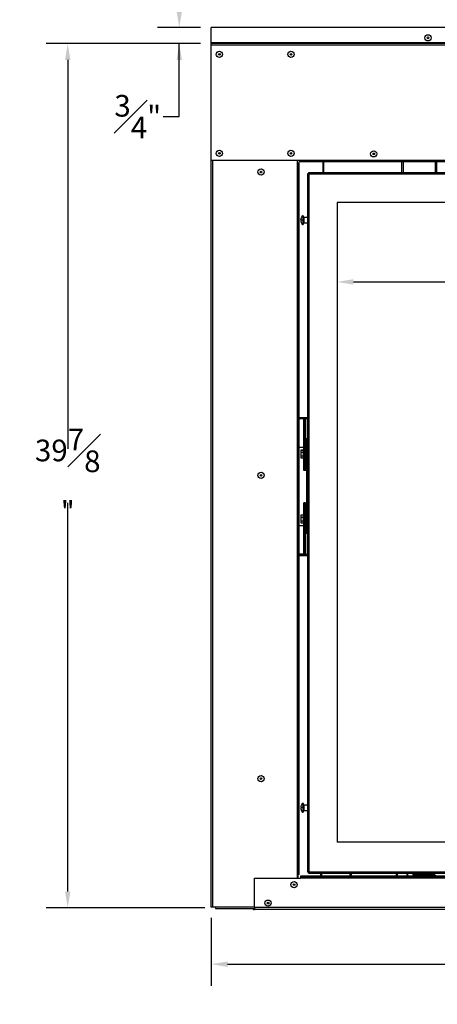
# Model space of a CAD drawing. Extents: x 1 to 128, y 0 to 77.
# Drawn here: x 32 to 52, y 1 to 46 of the extents above; entities that cross this region are included whole.
import ezdxf

# ---------------------------------------------------------------- set-up
doc = ezdxf.new("R2010")
doc.units = 0
doc.header["$MEASUREMENT"] = 0
doc.header["$PDSIZE"] = -1
doc.layers.get('0').update_dxf_attribs({"linetype": 'CONTINUOUS'})
doc.layers.get('DEFPOINTS').update_dxf_attribs({"linetype": 'CONTINUOUS'})
doc.layers.add('DIM', color=3, linetype='CONTINUOUS')
doc.styles.add('SLDTEXTSTYLE0', font='TXT', dxfattribs={"width": 0.75})
doc.dimstyles.new('ARCH_SALES_DRAWING', dxfattribs={"dimtxt": 1, "dimasz": 0.75, "dimexe": 1, "dimexo": 0.5, "dimgap": 0.25, "dimtad": 0, "dimtih": 1, "dimtoh": 1, "dimdec": 4, "dimzin": 12, "dimtxsty": 'SLDTEXTSTYLE0', "dimsah": 1, "dimcen": 0.09, "dimclrd": 256, "dimclre": 256, "dimclrt": 256, "dimazin": 3, "dimtfac": 1, "dimtdec": 3, "dimtofl": 0, "dimtmove": 0, "dimatfit": 3, "dimtolj": 1, "dimtzin": 12})

# ---------------------------------------------------------------- blocks, each defined once
blk = doc.blocks.new('_D')
at = {"layer": 'DEFPOINTS', "color": 0}
for p in [(41.217, 5.118), (86.175, 5.118), (86.175, 2.478)]:
    blk.add_point(p, dxfattribs=at)
at = {"layer": 'DIM'}
for p, q in [((41.217, 4.618), (41.217, 1.478)), ((86.175, 4.618), (86.175, 1.478)), ((41.967, 2.478), (61.28, 2.478)), ((85.425, 2.478), (66.113, 2.478))]:
    blk.add_line(p, q, dxfattribs=at)
for points in [[(41.967, 2.603), (41.967, 2.353), (41.217, 2.478)], [(85.425, 2.353), (85.425, 2.603), (86.175, 2.478)]]:
    blk.add_solid(points, dxfattribs=at)
at = {"layer": 'DIM', "insert": (63.696, 2.478), "char_height": 1, "attachment_point": 5, "style": 'SLDTEXTSTYLE0'}
blk.add_mtext('\\A1;44{\\H1.000000x;\\S15#16;}"', dxfattribs=at)
blk = doc.blocks.new('_D_1')
at = {"layer": 'DEFPOINTS', "color": 0}
for p in [(34.594, 44.974), (41.217, 44.974), (41.413, 5.079)]:
    blk.add_point(p, dxfattribs=at)
at = {"layer": 'DIM'}
for p, q in [((40.717, 44.974), (33.594, 44.974)), ((34.594, 44.224), (34.594, 26.276)), ((34.594, 5.829), (34.594, 23.776)), ((40.913, 5.079), (33.594, 5.079))]:
    blk.add_line(p, q, dxfattribs=at)
for points in [[(34.719, 44.224), (34.469, 44.224), (34.594, 44.974)], [(34.469, 5.829), (34.719, 5.829), (34.594, 5.079)]]:
    blk.add_solid(points, dxfattribs=at)
at = {"layer": 'DIM', "insert": (34.594, 25.026), "char_height": 1, "attachment_point": 5, "style": 'SLDTEXTSTYLE0'}
blk.add_mtext('\\A1;39{\\H1.000000x;\\S7#8;}"', dxfattribs=at)
blk = doc.blocks.new('_D_2')
at = {"layer": 'DEFPOINTS', "color": 0}
for p in [(47.022, 37.633), (80.402, 37.633), (47.022, 33.974)]:
    blk.add_point(p, dxfattribs=at)
at = {"layer": 'DIM'}
for p, q in [((47.022, 37.133), (47.022, 32.974)), ((80.402, 37.133), (80.402, 32.974)), ((47.772, 33.974), (61.796, 33.974)), ((79.652, 33.974), (65.629, 33.974))]:
    blk.add_line(p, q, dxfattribs=at)
for points in [[(47.772, 34.099), (47.772, 33.849), (47.022, 33.974)], [(79.652, 33.849), (79.652, 34.099), (80.402, 33.974)]]:
    blk.add_solid(points, dxfattribs=at)
at = {"layer": 'DIM', "insert": (63.712, 33.974), "char_height": 1, "attachment_point": 5, "style": 'SLDTEXTSTYLE0'}
blk.add_mtext('\\A1;33{\\H1.000000x;\\S3#8;}"', dxfattribs=at)
blk = doc.blocks.new('_D_4')
at = {"layer": 'DEFPOINTS', "color": 0}
for p in [(41.217, 45.724), (39.74, 44.974), (41.217, 44.974)]:
    blk.add_point(p, dxfattribs=at)
at = {"layer": 'DIM'}
for p, q in [((39.74, 46.474), (39.74, 47.224)), ((40.717, 45.724), (38.74, 45.724)), ((40.717, 44.974), (38.74, 44.974)), ((39.74, 41.604), (39.74, 44.974)), ((38.99, 41.604), (39.74, 41.604))]:
    blk.add_line(p, q, dxfattribs=at)
for points in [[(39.615, 46.474), (39.865, 46.474), (39.74, 45.724)], [(39.865, 44.224), (39.615, 44.224), (39.74, 44.974)]]:
    blk.add_solid(points, dxfattribs=at)
at = {"layer": 'DIM', "insert": (37.824, 41.604), "char_height": 1, "attachment_point": 5, "style": 'SLDTEXTSTYLE0'}
blk.add_mtext('\\A1;{\\H1.000000x;\\S3#4;}"', dxfattribs=at)

msp = doc.modelspace()

# ---------------------------------------------------------------- linework, layer by layer
at = {"color": 7, "linetype": 'CONTINUOUS'}
for p, q in [((41.21746, 45.01252), (41.21746, 45.72352)), ((86.20746, 45.72352), (41.21746, 45.72352)), ((86.20746, 45.01252), (41.21746, 45.01252)), ((41.21746, 44.97352), (41.21746, 45.01252)), ((41.21746, 44.90252), (41.21746, 44.97352)), ((86.20746, 44.97352), (41.21746, 44.97352)), ((86.20746, 44.90252), (41.21746, 44.90252)), ((41.21746, 39.59202), (41.21746, 44.90252)), ((41.21746, 5.11752), (41.21746, 39.59202)), ((41.21746, 39.59202), (45.26746, 39.59202)), ((45.18346, 39.59202), (45.18346, 39.47002)), ((45.26246, 39.59202), (45.26246, 39.55943)), ((45.26746, 39.55943), (45.26246, 39.55943)), ((45.26746, 39.59202), (45.26746, 39.58302)), ((82.15746, 39.58302), (45.26746, 39.58302)), ((45.26746, 39.58302), (45.26746, 39.54402)), ((82.15746, 39.54402), (45.26746, 39.54402)), ((45.26746, 39.54402), (45.26746, 39.51202)), ((45.19246, 39.47002), (45.18346, 39.47002)), ((45.23146, 39.47002), (45.19246, 39.47002)), ((45.23146, 6.61752), (45.23146, 39.47002)), ((45.23146, 39.47002), (45.26346, 39.47002)), ((45.26346, 6.61752), (45.26346, 39.47002)), ((82.15746, 39.51202), (45.26746, 39.51202)), ((46.36631, 39.51202), (46.36631, 39.01852)), ((46.39746, 39.51202), (46.39746, 39.01852)), ((50.01219, 39.01852), (50.01219, 39.51202)), ((50.06256, 39.51202), (50.06256, 39.01852)), ((50.07085, 39.51202), (50.07085, 39.01852)), ((51.55346, 39.01852), (51.55346, 39.51202)), ((51.58546, 39.01852), (51.58546, 39.51202)), ((51.58552, 39.01852), (51.58552, 39.51202)), ((51.60381, 39.51202), (51.60381, 39.01852)), ((51.61312, 39.51202), (51.61312, 39.01852)), ((45.65646, 38.95868), (45.65646, 6.73136)), ((45.68846, 38.95868), (45.65646, 38.95868)), ((45.7163, 39.01852), (81.70862, 39.01852)), ((45.7163, 38.98652), (45.7163, 39.01852)), ((45.72746, 6.74252), (45.72746, 38.94752)), ((81.69746, 38.94752), (45.72746, 38.94752)), ((80.40246, 37.63252), (47.02246, 37.63252)), ((47.02246, 37.63252), (47.02246, 8.11752)), ((45.35611, 36.86017), (45.35093, 36.86078)), ((45.37406, 36.85502), (45.35774, 36.85794)), ((45.37406, 36.83642), (45.35774, 36.83921)), ((45.37406, 36.94763), (45.37406, 36.94736)), ((45.37406, 36.85984), (45.37406, 36.81545)), ((45.45426, 37.01951), (45.45426, 36.62754)), ((45.65646, 36.94952), (45.47926, 36.94952)), ((45.35196, 36.77659), (45.35093, 36.77644)), ((45.35956, 36.74031), (45.35774, 36.74021)), ((45.37406, 36.70485), (45.37406, 36.69942)), ((45.47926, 36.69752), (45.65646, 36.69752)), ((45.26346, 27.72127), (45.65646, 27.72127)), ((45.26346, 27.68927), (45.65646, 27.68927)), ((45.47964, 27.65027), (45.26346, 27.65027)), ((45.47964, 27.65027), (45.5436, 27.65027)), ((45.47964, 25.27527), (45.47964, 27.65027)), ((45.5436, 26.33427), (45.5436, 27.65027)), ((45.5436, 27.65027), (45.563, 27.65027)), ((45.56818, 27.65027), (45.563, 27.65027)), ((45.65646, 27.65027), (45.56818, 27.65027)), ((45.65646, 27.03075), (45.65646, 27.01979)), ((45.61009, 26.72352), (45.61009, 25.17352)), ((45.65646, 26.72352), (45.61009, 26.72352)), ((45.26346, 26.33777), (45.47964, 26.33777)), ((45.35381, 26.19683), (45.34592, 26.17984)), ((45.45437, 26.1045), (45.34974, 26.1045)), ((45.34974, 25.94705), (45.45437, 25.94705)), ((45.35005, 26.12021), (45.45464, 26.12021)), ((45.45464, 25.93134), (45.35005, 25.93134)), ((45.45741, 26.19894), (45.35481, 26.19894)), ((45.45742, 26.19918), (45.35513, 26.19918)), ((45.47964, 26.22228), (45.46065, 26.22228)), ((45.53652, 26.2887), (45.58549, 26.2887)), ((45.53652, 26.2887), (45.53652, 25.65078)), ((45.58702, 26.30485), (45.53805, 26.30485)), ((45.58549, 26.2887), (45.58549, 25.65078)), ((45.58702, 26.30485), (45.5905, 26.30485)), ((45.5905, 26.30485), (45.59357, 26.30485)), ((45.59357, 26.30485), (45.59704, 26.30485)), ((45.59704, 26.30485), (45.60011, 26.30485)), ((45.60011, 26.30485), (45.60358, 26.30485)), ((45.60179, 25.96053), (45.6024, 25.95985)), ((45.60266, 25.95578), (45.60431, 25.95578)), ((45.60358, 26.30485), (45.60665, 26.30485)), ((45.61009, 26.09578), (45.60846, 26.09578)), ((45.34592, 25.87171), (45.35381, 25.85473)), ((45.35481, 25.85261), (45.45741, 25.85261)), ((45.35513, 25.85237), (45.45742, 25.85237)), ((45.46065, 25.82928), (45.47964, 25.82928)), ((45.53652, 25.65078), (45.58549, 25.65078)), ((45.5436, 25.27527), (45.5436, 25.65078)), ((45.61009, 25.8135), (45.58549, 25.65078)), ((45.5436, 25.27527), (45.47964, 25.27527)), ((45.563, 25.27527), (45.5436, 25.27527)), ((45.56818, 25.27527), (45.563, 25.27527)), ((45.61009, 25.27527), (45.56818, 25.27527)), ((45.61009, 25.17352), (45.65646, 25.17352)), ((45.62414, 23.92352), (45.62414, 25.17352)), ((45.47964, 21.40027), (45.47964, 23.77527)), ((45.5436, 23.77527), (45.47964, 23.77527)), ((45.5436, 23.40078), (45.5436, 23.77527)), ((45.5436, 23.77527), (45.563, 23.77527)), ((45.563, 23.77527), (45.56818, 23.77527)), ((45.56818, 23.77527), (45.61009, 23.77527)), ((45.65646, 23.92352), (45.61009, 23.92352)), ((45.61009, 23.92352), (45.61009, 22.37352)), ((45.35382, 23.19683), (45.34592, 23.17984)), ((45.45741, 23.19894), (45.35482, 23.19894)), ((45.45743, 23.19918), (45.35513, 23.19918)), ((45.47964, 23.22228), (45.46065, 23.22228)), ((45.53603, 23.40078), (45.53603, 22.76285)), ((45.53603, 23.40078), (45.585, 23.40078)), ((45.585, 23.40078), (45.585, 22.76285)), ((45.585, 23.40078), (45.61009, 23.23481)), ((45.34592, 22.87171), (45.35381, 22.85473)), ((45.45437, 23.1045), (45.34974, 23.1045)), ((45.34974, 22.94705), (45.45437, 22.94705)), ((45.35006, 23.12021), (45.45464, 23.12021)), ((45.45464, 22.93134), (45.35006, 22.93134)), ((45.35482, 22.85261), (45.45741, 22.85261)), ((45.35513, 22.85237), (45.45743, 22.85237)), ((45.46065, 22.82928), (45.47964, 22.82928)), ((45.53603, 22.76285), (45.585, 22.76285)), ((45.58654, 22.7467), (45.53757, 22.7467)), ((45.58654, 22.7467), (45.59001, 22.7467)), ((45.59001, 22.7467), (45.59308, 22.7467)), ((45.59308, 22.7467), (45.59655, 22.7467)), ((45.59655, 22.7467), (45.59962, 22.7467)), ((45.59962, 22.7467), (45.60309, 22.7467)), ((45.60217, 22.95578), (45.60432, 22.95578)), ((45.60309, 22.7467), (45.60617, 22.7467)), ((45.60617, 22.7467), (45.60964, 22.7467)), ((45.61009, 23.09578), (45.60847, 23.09578)), ((45.47964, 22.71277), (45.26346, 22.71277)), ((45.5436, 21.40027), (45.5436, 22.71609)), ((45.61009, 22.37352), (45.65646, 22.37352)), ((45.65646, 22.03075), (45.65646, 22.01979)), ((45.47964, 21.40027), (45.26346, 21.40027)), ((45.47964, 21.40027), (45.5436, 21.40027)), ((45.563, 21.40027), (45.5436, 21.40027)), ((45.563, 21.40027), (45.56818, 21.40027)), ((45.56818, 21.40027), (45.65646, 21.40027)), ((45.65646, 21.36127), (45.26346, 21.36127)), ((45.65646, 21.32927), (45.26346, 21.32927)), ((45.35611, 9.73517), (45.35093, 9.73578)), ((45.35196, 9.65159), (45.35093, 9.65144)), ((45.37406, 9.73002), (45.35774, 9.73294)), ((45.37406, 9.71142), (45.35774, 9.71421)), ((45.35956, 9.61531), (45.35774, 9.61521)), ((45.37406, 9.82263), (45.37406, 9.82236)), ((45.37406, 9.73484), (45.37406, 9.69045)), ((45.37406, 9.57985), (45.37406, 9.57442)), ((45.45426, 9.89451), (45.45426, 9.50254)), ((45.65646, 9.82452), (45.47926, 9.82452)), ((45.47926, 9.57252), (45.65646, 9.57252)), ((80.40246, 8.11752), (47.02246, 8.11752)), ((43.21246, 6.45052), (45.33746, 6.45052)), ((43.21246, 5.09352), (43.21246, 6.45052)), ((45.21388, 6.61752), (45.23146, 6.61752)), ((45.21388, 6.45052), (45.21388, 6.61752)), ((45.26346, 6.61752), (45.23146, 6.61752)), ((45.23146, 6.45052), (45.23146, 6.61752)), ((45.33746, 6.54652), (45.33746, 6.49752)), ((82.08746, 6.54652), (45.33746, 6.54652)), ((82.08746, 6.49752), (45.33746, 6.49752)), ((45.33746, 6.49752), (45.33746, 6.45052)), ((82.08746, 6.45052), (45.33746, 6.45052)), ((45.68846, 6.73136), (45.65646, 6.73136)), ((45.7163, 6.70352), (45.7163, 6.67152)), ((81.70862, 6.67152), (45.7163, 6.67152)), ((45.72746, 6.74252), (81.69746, 6.74252)), ((46.25297, 6.67152), (46.25297, 6.54652)), ((46.30179, 6.67152), (46.30179, 6.54652)), ((47.61646, 6.54652), (47.61646, 6.67152)), ((47.66546, 6.67152), (47.66546, 6.54652)), ((49.75946, 6.54652), (49.75946, 6.67152)), ((49.80846, 6.54652), (49.80846, 6.67152)), ((50.53711, 6.64052), (50.53711, 6.67152)), ((50.53711, 6.61052), (50.53711, 6.64052)), ((51.48175, 6.64052), (50.53711, 6.64052)), ((50.53711, 6.61052), (50.53711, 6.56452)), ((50.53711, 6.54652), (50.53711, 6.56452)), ((50.53711, 6.56452), (51.55892, 6.56452)), ((50.66211, 6.59932), (51.52358, 6.59932)), ((50.66211, 6.56669), (50.66211, 6.59932)), ((50.66211, 6.58715), (51.53594, 6.58715)), ((51.55671, 6.56669), (50.66211, 6.56669)), ((51.5772, 6.54652), (51.45027, 6.67152)), ((51.46332, 6.67152), (51.59025, 6.54652)), ((41.28846, 5.11752), (41.21746, 5.11752)), ((41.41346, 5.11752), (41.28846, 5.11752)), ((41.41346, 5.11752), (41.41346, 5.04652)), ((41.41346, 5.04652), (43.21246, 5.04652)), ((84.21246, 5.09352), (43.21246, 5.09352)), ((43.21246, 5.09352), (43.21246, 4.99752)), ((84.21246, 4.99752), (43.21246, 4.99752))]:
    msp.add_line(p, q, dxfattribs=at)
at = {"color": 8, "linetype": 'CONTINUOUS'}
for p, q in [((41.28846, 5.11752), (41.28846, 39.59202)), ((45.19246, 6.45052), (45.19246, 39.47002)), ((51.62446, 39.01852), (51.62446, 39.51202)), ((45.43592, 37.02774), (45.43592, 36.61931)), ((45.47926, 36.94952), (45.47926, 36.69837)), ((45.47926, 36.69837), (45.47926, 36.69752)), ((45.563, 27.65027), (45.563, 26.36807)), ((45.56818, 27.65027), (45.56818, 26.37351)), ((45.60665, 26.30485), (45.61009, 26.30485)), ((45.563, 25.65078), (45.563, 25.27527)), ((45.56818, 25.65078), (45.56818, 25.27527)), ((45.563, 23.77527), (45.563, 23.40078)), ((45.56818, 23.77527), (45.56818, 23.40078)), ((45.563, 22.68316), (45.563, 21.40027)), ((45.56818, 22.67718), (45.56818, 21.40027)), ((45.43592, 9.90274), (45.43592, 9.49431)), ((45.47926, 9.82452), (45.47926, 9.57337)), ((45.47926, 9.57337), (45.47926, 9.57252)), ((46.30322, 6.67152), (46.30322, 6.54652)), ((50.23082, 6.67152), (50.23082, 6.54652)), ((50.27622, 6.67152), (50.27622, 6.54652)), ((51.51221, 6.61052), (50.53711, 6.61052)), ((43.21246, 5.11752), (41.41346, 5.11752))]:
    msp.add_line(p, q, dxfattribs=at)
at = {"color": 7, "linetype": 'CONTINUOUS', "flags": 128}
for points in [[(45.35093, 36.86078), (45.35143, 36.86588), (45.3517, 36.86833)], [(45.35093, 36.77644), (45.35143, 36.77797), (45.3517, 36.77872)], [(45.34974, 26.1045), (45.34518, 26.07962), (45.34093, 26.02578)], [(45.35481, 26.19894), (45.34718, 26.17947), (45.34362, 26.15958)], [(45.34362, 26.15958), (45.3454, 26.13636), (45.35005, 26.12021)], [(45.35005, 25.93134), (45.34477, 25.91187), (45.34362, 25.89197)], [(45.5905, 26.30485), (45.59084, 26.29795), (45.59121, 26.29286), (45.59162, 26.28975), (45.59203, 26.2887), (45.59245, 26.28975), (45.59285, 26.29286), (45.59323, 26.29795), (45.59357, 26.30485)], [(45.59704, 26.30485), (45.59738, 26.29795), (45.59776, 26.29286), (45.59816, 26.28975), (45.59858, 26.2887), (45.59899, 26.28975), (45.59939, 26.29286), (45.59977, 26.29795), (45.60011, 26.30485)], [(45.61009, 26.09142), (45.60686, 26.09642), (45.60135, 26.10508)], [(45.60202, 25.95962), (45.60571, 25.95343), (45.61009, 25.94599)], [(45.6021, 25.9597), (45.60242, 25.9581), (45.60266, 25.95778)], [(45.60358, 26.30485), (45.60392, 26.29795), (45.6043, 26.29286), (45.6047, 26.28975), (45.60512, 26.2887), (45.60553, 26.28975), (45.60594, 26.29286), (45.60631, 26.29795), (45.60665, 26.30485)], [(45.60665, 26.30485), (45.60802, 26.31453), (45.61009, 26.32046)], [(45.34362, 25.89197), (45.34821, 25.86876), (45.35481, 25.85261)], [(45.35482, 23.19894), (45.34718, 23.17947), (45.34363, 23.15958)], [(45.34974, 23.1045), (45.34518, 23.07962), (45.34093, 23.02578)], [(45.34363, 23.15958), (45.34541, 23.13636), (45.35006, 23.12021)], [(45.35006, 22.93134), (45.34478, 22.91187), (45.34363, 22.89197)], [(45.34363, 22.89197), (45.34821, 22.86876), (45.35482, 22.85261)], [(45.59308, 22.7467), (45.59274, 22.7536), (45.59236, 22.75869), (45.59196, 22.7618), (45.59154, 22.76285), (45.59113, 22.7618), (45.59073, 22.75869), (45.59035, 22.7536), (45.59001, 22.7467)], [(45.59962, 22.7467), (45.59928, 22.7536), (45.5989, 22.75869), (45.5985, 22.7618), (45.59809, 22.76285), (45.59767, 22.7618), (45.59727, 22.75869), (45.59689, 22.7536), (45.59655, 22.7467)], [(45.61009, 23.09143), (45.60687, 23.09642), (45.60086, 23.10587)], [(45.60122, 22.96139), (45.60134, 22.96103), (45.60241, 22.95985)], [(45.60203, 22.95962), (45.60572, 22.95343), (45.61009, 22.946)], [(45.60617, 22.7467), (45.60583, 22.7536), (45.60545, 22.75869), (45.60505, 22.7618), (45.60463, 22.76285), (45.60422, 22.7618), (45.60381, 22.75869), (45.60344, 22.7536), (45.60309, 22.7467)], [(45.60964, 22.7467), (45.60991, 22.75245), (45.61009, 22.7553)], [(45.60964, 22.7467), (45.61008, 22.73801), (45.61009, 22.738)], [(45.35093, 9.73578), (45.35143, 9.74088), (45.3517, 9.74333)], [(45.35093, 9.65144), (45.35143, 9.65297), (45.3517, 9.65372)]]:
    msp.add_lwpolyline(points, dxfattribs=at)
at = {"color": 7, "linetype": 'CONTINUOUS'}
for centre, radius in [((51.21246, 45.24052), 0.1435), ((51.21246, 45.24052), 0.03906), ((41.59246, 44.47752), 0.1435), ((44.89246, 44.47752), 0.1435), ((41.59246, 44.47752), 0.03906), ((44.89246, 44.47752), 0.03906), ((41.59246, 39.90802), 0.1435), ((44.89246, 39.90802), 0.1435), ((48.71246, 39.88443), 0.1435), ((41.59246, 39.90802), 0.03906), ((44.89246, 39.90802), 0.03906), ((48.71246, 39.88443), 0.03906), ((43.51238, 39.04352), 0.1435), ((43.51238, 39.04352), 0.03906), ((43.51238, 25.04352), 0.1435), ((43.51238, 25.04352), 0.03906), ((43.51238, 11.04352), 0.1435), ((43.51238, 11.04352), 0.03906), ((45.03746, 6.15052), 0.1435), ((45.03746, 6.15052), 0.03906), ((43.83746, 5.29752), 0.1435), ((43.83746, 5.29752), 0.03906)]:
    msp.add_circle(centre, radius, dxfattribs=at)
for centre, radius, start, end in [((45.73073, 39.19973), 0.25223, 252.875248, 269.25726), ((45.73063, 39.03232), 0.08486, 240.200977, 267.858544), ((45.47525, 38.94425), 0.25223, 0.74274, 17.124752), ((45.64266, 38.94435), 0.08486, 2.141456, 29.799023), ((45.55429, 36.85117), 0.20429, 164.189127, 174.539908), ((45.38805, 36.88238), 0.03893, 197.595058, 218.876182), ((45.43456, 36.87529), 0.08488, 189.843722, 205.158268), ((45.61218, 36.82792), 0.2664, 153.362258, 162.770667), ((45.37983, 36.73941), 0.12057, 92.741658, 100.556205), ((45.43304, 36.97922), 0.15898, 241.726687, 248.221896), ((45.61757, 36.82352), 0.27331, 131.652066, 152.994481), ((45.44324, 37.01951), 0.01101, 0, 131.652066), ((45.47926, 36.97452), 0.025, 180, 270), ((45.43456, 36.77175), 0.08488, 154.841732, 170.156278), ((45.6012, 36.80792), 0.2512, 184.944918, 194.257265), ((45.55429, 36.79587), 0.20429, 185.460092, 195.810873), ((45.43304, 36.66782), 0.15898, 111.778104, 118.273313), ((45.62339, 36.82746), 0.27784, 197.037841, 206.185833), ((45.61218, 36.81912), 0.2664, 197.229333, 206.637742), ((45.61757, 36.82352), 0.27331, 207.005519, 228.347934), ((45.44324, 36.62754), 0.01101, 228.347934, 0), ((45.47926, 36.67252), 0.025, 90, 180), ((45.80421, 27.02527), 0.15009, 169.883224, 190.116776), ((45.63435, 26.30414), 0.0963, 104.594149, 179.573218), ((47.93998, 26.04033), 2.59909, 177.370439, 180.320941), ((47.93998, 26.01122), 2.59909, 179.679059, 182.629561), ((45.7257, 26.02897), 0.38478, 180.475821, 192.292434), ((45.43307, 26.15972), 0.08945, 167.000629, 180.092817), ((48.5752, 26.04737), 3.22597, 178.70613, 178.98525), ((48.5752, 26.00418), 3.22597, 181.01475, 181.29387), ((45.3552, 26.19875), 0.000429, 99.432817, 154.308951), ((47.65624, 26.02578), 2.20437, 174.885791, 185.114209), ((45.47476, 26.30272), 0.06333, 347.208697, 1.931284), ((45.52373, 26.30272), 0.06333, 347.208697, 1.931284), ((45.63451, 26.30391), 0.04749, 120.943399, 178.858946), ((45.63237, 26.30794), 0.04199, 122.055982, 184.221579), ((45.64028, 26.30412), 0.04671, 130.258334, 179.10159), ((45.63803, 26.30793), 0.04111, 133.458738, 184.296918), ((46.38806, 26.10173), 0.79168, 185.067833, 190.680075), ((45.64599, 26.30406), 0.04589, 141.484164, 179.011699), ((48.48488, 26.36562), 2.89695, 185.350196, 187.09027), ((45.64708, 26.30698), 0.04354, 148.151023, 182.804283), ((45.43307, 25.89183), 0.08945, 179.907183, 192.999371), ((45.3552, 25.8528), 0.000429, 205.691049, 260.567183), ((45.3552, 23.19875), 0.000429, 99.432817, 154.308951), ((47.65624, 23.02578), 2.20437, 174.885791, 185.114209), ((47.93999, 23.04033), 2.59909, 177.370439, 180.320941), ((47.93999, 23.01122), 2.59909, 179.679059, 182.629561), ((45.7257, 23.02897), 0.38478, 180.475821, 192.292434), ((45.43308, 23.15972), 0.08945, 167.000629, 180.092817), ((45.43308, 22.89183), 0.08945, 179.907183, 192.999371), ((48.57521, 23.04737), 3.22597, 178.70613, 178.98525), ((48.57521, 23.00418), 3.22597, 181.01475, 181.29387), ((45.3552, 22.8528), 0.000429, 205.691049, 260.567183), ((45.47427, 22.74883), 0.06333, 358.068716, 12.791303), ((45.63454, 22.74797), 0.09698, 180.752074, 255.395873), ((45.52324, 22.74883), 0.06333, 358.068716, 12.791303), ((45.63373, 22.74736), 0.0472, 180.806128, 239.937788), ((45.63384, 22.74465), 0.04388, 177.319461, 237.227784), ((45.64091, 22.74809), 0.04785, 181.666227, 229.898246), ((45.64068, 22.74475), 0.04417, 177.47911, 226.394865), ((46.42556, 23.1078), 0.82966, 184.958874, 190.611066), ((45.64644, 22.74803), 0.04683, 181.624524, 219.090793), ((49.47252, 23.47807), 3.89093, 185.60294, 186.937786), ((45.64545, 22.74451), 0.04241, 177.042924, 213.51026), ((45.64848, 22.74722), 0.04231, 180.702694, 204.870723), ((45.80421, 22.02527), 0.15009, 169.883224, 190.116776), ((45.55429, 9.72617), 0.20429, 164.189127, 174.539908), ((45.38805, 9.75738), 0.03893, 197.595058, 218.876182), ((45.43456, 9.75029), 0.08488, 189.843722, 205.158268), ((45.43456, 9.64675), 0.08488, 154.841732, 170.156278), ((45.6012, 9.68292), 0.2512, 184.944918, 194.257265), ((45.55429, 9.67087), 0.20429, 185.460092, 195.810873), ((45.61218, 9.70292), 0.2664, 153.362258, 162.770667), ((45.37983, 9.61441), 0.12057, 92.741658, 100.556205), ((45.43304, 9.85422), 0.15898, 241.726687, 248.221896), ((45.43304, 9.54282), 0.15898, 111.778104, 118.273313), ((45.62339, 9.70246), 0.27784, 197.037841, 206.185833), ((45.61218, 9.69412), 0.2664, 197.229333, 206.637742), ((45.61757, 9.69852), 0.27331, 131.652066, 152.994481), ((45.61757, 9.69852), 0.27331, 207.005519, 228.347934), ((45.44324, 9.89451), 0.01101, 0, 131.652066), ((45.47926, 9.84952), 0.025, 180, 270), ((45.47926, 9.54752), 0.025, 90, 180), ((45.44324, 9.50254), 0.01101, 228.347934, 0), ((45.73073, 6.49031), 0.25223, 90.74274, 107.124752), ((45.73063, 6.65772), 0.08486, 92.141456, 119.799023), ((45.47525, 6.74579), 0.25223, 342.875248, 359.25726), ((45.64266, 6.74569), 0.08486, 330.200977, 357.858544), ((43.21246, 5.09352), 0.096, 209.313199, 270)]:
    msp.add_arc(centre, radius, start, end, dxfattribs=at)

# ---------------------------------------------------------------- dimensions: what is measured, and where the dimension line sits
at = {"layer": 'DIM'}
for base, p1, picture, middle in [((39.74049, 44.97352), (41.21746, 45.72352), '_D_4', (37.82383, 41.60359)), ((34.59409, 44.97352), (41.41346, 5.07852), '_D_1', (34.59409, 25.02602))]:
    dim = msp.add_linear_dim(base=base, p1=p1, p2=(41.21746, 44.97352), angle=90, dimstyle='ARCH_SALES_DRAWING', override={"dimpost": '"'}, dxfattribs=at)
    dim.commit()
    dim.dimension.update_dxf_attribs({"geometry": picture, "text_midpoint": middle, "dimtype": 160})
for base, p1, p2, picture, middle in [((47.02246, 33.9742), (80.40246, 37.63252), (47.02246, 37.63252), '_D_2', (63.71246, 33.9742)), ((86.17546, 2.47771), (41.21746, 5.11752), (86.17546, 5.11752), '_D', (63.69646, 2.47771))]:
    dim = msp.add_linear_dim(base=base, p1=p1, p2=p2, dimstyle='ARCH_SALES_DRAWING', override={"dimpost": '"'}, dxfattribs=at)
    dim.commit()
    dim.dimension.update_dxf_attribs({"geometry": picture, "text_midpoint": middle, "dimtype": 160})

doc.saveas('drawing.dxf')
